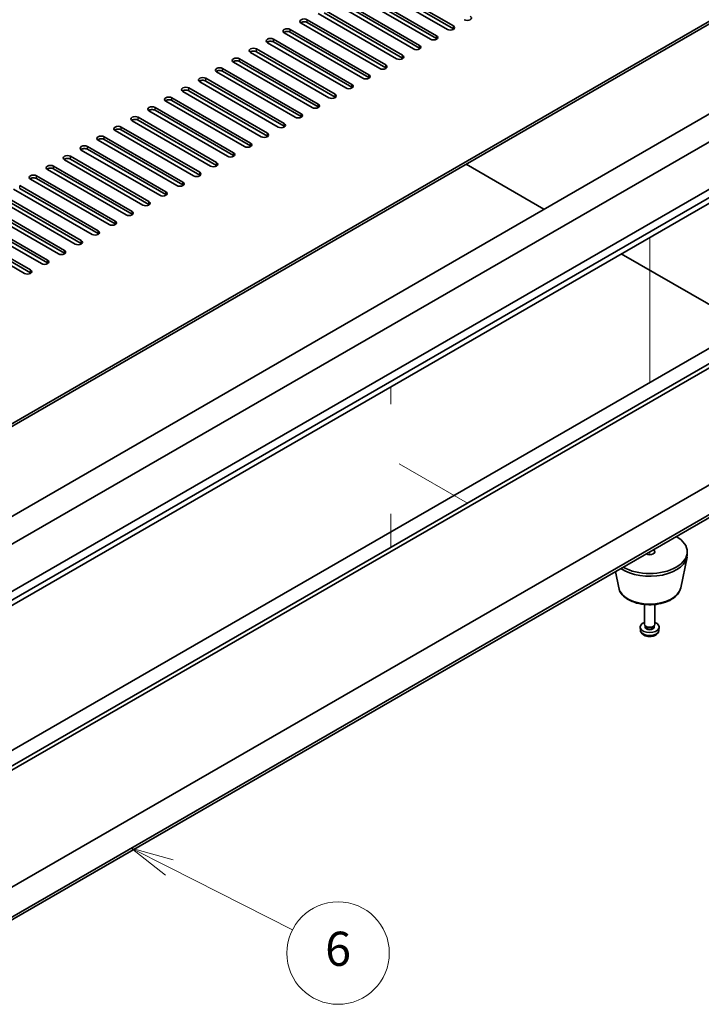
# Model space of a CAD drawing. Units: millimetres. Extents: x 72 to 10494, y 40 to 1586.
# Drawn here: x 1540 to 1739, y 296 to 584 of the extents above; entities that cross this region are included whole.
import ezdxf

# ---------------------------------------------------------------- set-up
doc = ezdxf.new("R2010")
doc.units = ezdxf.units.MM
doc.header["$LTSCALE"] = 5
doc.layers.add('Symbol (TK)', color=100, linetype='Continuous', lineweight=18, true_color=0x00ff3f)
for name, color, linetype, lineweight in [('Tweak Trail (ISO)', 7, 'Continuous', 18), ('Visible (ISO)', 7, 'Continuous', 35), ('Visible Narrow (ISO)', 7, 'Continuous', 25)]:
    doc.layers.add(name, color=color, linetype=linetype, lineweight=lineweight)
doc.styles.add('Note Text (TK2)', font='txt')

# ---------------------------------------------------------------- blocks, each defined once
blk = doc.blocks.new('バルーン9')
at = {"layer": 'Symbol (TK)', "color": 100, "true_color": 0x00ff40}
for p, q in [((316.76, 67.221), (314.531, 68.353)), ((316.986, 67.666), (314.531, 68.353)), ((314.531, 68.353), (316.533, 66.775)), ((316.76, 67.221), (323.969, 63.559))]:
    blk.add_line(p, q, dxfattribs=at)
at = {"layer": 'Symbol (TK)'}
blk.add_circle((326.635, 62.205), 3, dxfattribs=at)
at = {"layer": 'Symbol (TK)', "color": 7, "insert": (326.635, 62.199), "char_height": 2, "attachment_point": 5, "line_spacing_factor": 0.25, "style": 'Note Text (TK2)'}
blk.add_mtext('6', dxfattribs=at)

msp = doc.modelspace()

# ---------------------------------------------------------------- linework, layer by layer
at = {"layer": 'Tweak Trail (ISO)'}
for p, q in [((1724.3751, 520.6032), (1724.3751, 503.1007)), ((1724.3751, 520.6032), (1724.3751, 502.626)), ((1724.3751, 503.1007), (1724.3751, 486.7708)), ((1724.3751, 502.626), (1724.3751, 486.296)), ((1724.3751, 486.7708), (1724.3751, 478.1454)), ((1724.3751, 486.296), (1724.3751, 478.1454)), ((1648.6445, 471.8084), (1648.6445, 476.8801)), ((1651.0481, 454.3445), (1671.0239, 442.8115)), ((1648.6445, 439.656), (1648.6445, 429.8907)), ((1724.3751, 428.5432), (1724.3751, 427.6772)), ((1724.3751, 428.5432), (1724.3751, 427.6772))]:
    msp.add_line(p, q, dxfattribs=at)
at = {"layer": 'Visible (ISO)'}
for p, q in [((1495.626, 441.8113), (1795.0858, 614.7044)), ((1795.0858, 613.8879), (1495.626, 440.9948)), ((1665.1549, 581.5342), (1642.1739, 594.8023)), ((1643.9417, 595.8229), (1666.9226, 582.5549)), ((1666.9226, 581.7384), (1643.9417, 595.0064)), ((1660.2051, 578.6765), (1637.2242, 591.9446)), ((1638.9919, 592.9652), (1661.9729, 579.6971)), ((1661.9729, 578.8806), (1638.9919, 592.1487)), ((1655.2554, 575.8188), (1632.2744, 589.0868)), ((1634.0422, 590.1075), (1657.0232, 576.8394)), ((1657.0232, 576.0229), (1634.0422, 589.291)), ((1650.3056, 572.961), (1627.3247, 586.2291)), ((1629.0924, 587.2497), (1652.0734, 573.9816)), ((1652.0734, 573.1651), (1629.0924, 586.4332)), ((1645.3559, 570.1033), (1622.3749, 583.3714)), ((1624.1427, 584.392), (1647.1237, 571.1239)), ((1647.1237, 570.3074), (1624.1427, 583.5755)), ((1486.4336, 409.3555), (1786.2469, 582.4528)), ((1640.4061, 567.2455), (1617.4252, 580.5136)), ((1619.1929, 581.5342), (1642.1739, 568.2662)), ((1642.1739, 567.4497), (1619.1929, 580.7177)), ((1495.626, 406.4978), (1795.4393, 579.5951)), ((1635.4564, 564.3878), (1612.4754, 577.6559)), ((1614.2432, 578.6765), (1637.2242, 565.4084)), ((1637.2242, 564.5919), (1614.2432, 577.86)), ((1630.5067, 561.5301), (1607.5257, 574.7981)), ((1609.2934, 575.8188), (1632.2744, 562.5507)), ((1632.2744, 561.7342), (1609.2934, 575.0023)), ((1507.6468, 399.5576), (1807.4601, 572.6548)), ((1625.5569, 558.6723), (1602.5759, 571.9404)), ((1604.3437, 572.961), (1627.3247, 559.693)), ((1627.3247, 558.8765), (1604.3437, 572.1445)), ((1507.6468, 397.1081), (1807.4601, 570.2053)), ((1620.6072, 555.8146), (1597.6262, 569.0827)), ((1599.394, 570.1033), (1622.3749, 556.8352)), ((1622.3749, 556.0187), (1599.394, 569.2868)), ((1615.6574, 552.9569), (1592.6764, 566.2249)), ((1594.4442, 567.2455), (1617.4252, 553.9775)), ((1617.4252, 553.161), (1594.4442, 566.4291)), ((1610.7077, 550.0991), (1587.7267, 563.3672)), ((1589.4945, 564.3878), (1612.4754, 551.1197)), ((1612.4754, 550.3032), (1589.4945, 563.5713)), ((1605.7579, 547.2414), (1582.7769, 560.5095)), ((1584.5447, 561.5301), (1607.5257, 548.262)), ((1607.5257, 547.4455), (1584.5447, 560.7136)), ((1600.8082, 544.3836), (1577.8272, 557.6517)), ((1579.595, 558.6723), (1602.5759, 545.4043)), ((1602.5759, 544.5878), (1579.595, 557.8558)), ((1516.4857, 400.5782), (1784.4792, 555.3043)), ((1595.8584, 541.5259), (1572.8774, 554.794)), ((1574.6452, 555.8146), (1597.6262, 542.5465)), ((1597.6262, 541.73), (1574.6452, 554.9981)), ((1590.9087, 538.6682), (1567.9277, 551.9362)), ((1569.6955, 552.9569), (1592.6764, 539.6888)), ((1592.6764, 538.8723), (1569.6955, 552.1404)), ((1585.9589, 535.8104), (1562.978, 549.0785)), ((1564.7457, 550.0991), (1587.7267, 536.8311)), ((1587.7267, 536.0146), (1564.7457, 549.2826)), ((1581.0092, 532.9527), (1558.0282, 546.2208)), ((1559.796, 547.2414), (1582.7769, 533.9733)), ((1582.7769, 533.1568), (1559.796, 546.4249)), ((1576.0594, 530.095), (1553.0785, 543.363)), ((1554.8462, 544.3836), (1577.8272, 531.1156)), ((1577.8272, 530.2991), (1554.8462, 543.5671)), ((1571.1097, 527.2372), (1548.1287, 540.5053)), ((1549.8965, 541.5259), (1572.8774, 528.2578)), ((1572.8774, 527.4413), (1549.8965, 540.7094)), ((1693.4392, 528.8702), (1670.635, 542.0362)), ((1535.9665, 364.836), (1835.7797, 537.9333)), ((1836.8404, 537.3209), (1537.0271, 364.2237)), ((1566.1599, 524.3795), (1543.179, 537.6475)), ((1544.9467, 538.6682), (1567.9277, 525.4001)), ((1567.9277, 524.5836), (1544.9467, 537.8517)), ((1561.2102, 521.5217), (1538.2292, 534.7898)), ((1539.997, 535.8104), (1562.978, 522.5424)), ((1562.978, 521.7259), (1539.997, 534.9939)), ((1556.2604, 518.664), (1533.2795, 531.9321)), ((1535.0472, 532.9527), (1558.0282, 519.6846)), ((1558.0282, 518.8681), (1535.0472, 532.1362)), ((1551.3107, 515.8063), (1528.3297, 529.0743)), ((1530.0975, 530.095), (1553.0785, 516.8269)), ((1553.0785, 516.0104), (1530.0975, 529.2785)), ((1546.3609, 512.9485), (1523.38, 526.2166)), ((1525.1477, 527.2372), (1548.1287, 513.9691)), ((1548.1287, 513.1526), (1525.1477, 526.4207)), ((1541.4112, 510.0908), (1518.4302, 523.3589)), ((1520.198, 524.3795), (1543.179, 511.1114)), ((1543.179, 510.2949), (1520.198, 523.563)), ((1786.2469, 513.8671), (1504.4649, 351.1801)), ((1752.8361, 494.5774), (1716.0666, 515.8063)), ((1537.0271, 329.9308), (1836.8404, 503.0281)), ((1495.626, 297.2914), (1795.0858, 470.1845)), ((1795.0858, 469.368), (1495.626, 296.4749)), ((1733.4507, 417.9892), (1735.2984, 426.9782)), ((1735.3751, 427.7267), (1735.3751, 428.5432)), ((1715.2995, 417.9892), (1714.323, 422.7396)), ((1722.8751, 407.3143), (1722.8751, 413.1131)), ((1725.8751, 407.3143), (1725.8751, 413.1131)), ((1723.1152, 406.7891), (1722.9718, 407.0083)), ((1723.0283, 406.4978), (1723.0283, 406.9219)), ((1725.635, 406.7891), (1725.7783, 407.0083)), ((1725.7218, 406.4978), (1725.7218, 406.9219)), ((1721.6667, 405.594), (1721.5804, 406.3978)), ((1727.0834, 405.594), (1727.1697, 406.3978))]:
    msp.add_line(p, q, dxfattribs=at)
for centre, major_axis, start_param, end_param in [((1670.9885, 584.9023), (1.25, 0), 3.92699082, 7.06858347), ((1623.2588, 583.8817), (-1.25, 0), 3.92699082, 7.06858347), ((1623.2588, 583.0652), (-1.25, 0), 3.92699082, 5.68192109), ((1666.0388, 582.0445), (1.25, 0), 3.92699082, 7.06858347), ((1618.3091, 581.0239), (-1.25, 0), 3.92699082, 7.06858347), ((1618.3091, 580.2074), (-1.25, 0), 3.92699082, 5.68192109), ((1661.089, 579.1868), (1.25, 0), 3.92699082, 7.06858347), ((1666.0388, 581.2281), (-1.25, 0), 3.74285687, 3.92699082), ((1613.3593, 578.1662), (-1.25, 0), 3.92699082, 7.06858347), ((1613.3593, 577.3497), (-1.25, 0), 3.92699082, 5.68192109), ((1656.1393, 576.3291), (1.25, 0), 3.92699082, 7.06858347), ((1661.089, 578.3703), (-1.25, 0), 3.74285687, 3.92699082), ((1608.4096, 575.3085), (-1.25, 0), 3.92699082, 7.06858347), ((1608.4096, 574.492), (-1.25, 0), 3.92699082, 5.68192109), ((1651.1895, 573.4713), (1.25, 0), 3.92699082, 7.06858347), ((1656.1393, 575.5126), (-1.25, 0), 3.74285687, 3.92699082), ((1603.4598, 572.4507), (-1.25, 0), 3.92699082, 7.06858347), ((1603.4598, 571.6342), (-1.25, 0), 3.92699082, 5.68192109), ((1646.2398, 570.6136), (1.25, 0), 3.92699082, 7.06858347), ((1651.1895, 572.6548), (-1.25, 0), 3.74285687, 3.92699082), ((1598.5101, 569.593), (-1.25, 0), 3.92699082, 7.06858347), ((1598.5101, 568.7765), (-1.25, 0), 3.92699082, 5.68192109), ((1641.29, 567.7559), (1.25, 0), 3.92699082, 7.06858347), ((1646.2398, 569.7971), (-1.25, 0), 3.74285687, 3.92699082), ((1593.5603, 566.7352), (-1.25, 0), 3.92699082, 7.06858347), ((1593.5603, 565.9187), (-1.25, 0), 3.92699082, 5.68192109), ((1636.3403, 564.8981), (1.25, 0), 3.92699082, 7.06858347), ((1641.29, 566.9394), (-1.25, 0), 3.74285687, 3.92699082), ((1588.6106, 563.8775), (-1.25, 0), 3.92699082, 7.06858347), ((1588.6106, 563.061), (-1.25, 0), 3.92699082, 5.68192109), ((1631.3905, 562.0404), (1.25, 0), 3.92699082, 7.06858347), ((1636.3403, 564.0816), (-1.25, 0), 3.74285687, 3.92699082), ((1583.6608, 561.0198), (-1.25, 0), 3.92699082, 7.06858347), ((1583.6608, 560.2033), (-1.25, 0), 3.92699082, 5.68192109), ((1626.4408, 559.1826), (1.25, 0), 3.92699082, 7.06858347), ((1631.3905, 561.2239), (-1.25, 0), 3.74285687, 3.92699082), ((1578.7111, 558.162), (-1.25, 0), 3.92699082, 7.06858347), ((1578.7111, 557.3455), (-1.25, 0), 3.92699082, 5.68192109), ((1621.491, 556.3249), (1.25, 0), 3.92699082, 7.06858347), ((1626.4408, 558.3661), (-1.25, 0), 3.74285687, 3.92699082), ((1573.7613, 555.3043), (-1.25, 0), 3.92699082, 7.06858347), ((1573.7613, 554.4878), (-1.25, 0), 3.92699082, 5.68192109), ((1616.5413, 553.4672), (1.25, 0), 3.92699082, 7.06858347), ((1621.491, 555.5084), (-1.25, 0), 3.74285687, 3.92699082), ((1568.8116, 552.4465), (-1.25, 0), 3.92699082, 7.06858347), ((1568.8116, 551.6301), (-1.25, 0), 3.92699082, 5.68192109), ((1611.5915, 550.6094), (1.25, 0), 3.92699082, 7.06858347), ((1616.5413, 552.6507), (-1.25, 0), 3.74285687, 3.92699082), ((1563.8618, 549.5888), (-1.25, 0), 3.92699082, 7.06858347), ((1563.8618, 548.7723), (-1.25, 0), 3.92699082, 5.68192109), ((1606.6418, 547.7517), (1.25, 0), 3.92699082, 7.06858347), ((1611.5915, 549.7929), (-1.25, 0), 3.74285687, 3.92699082), ((1558.9121, 546.7311), (-1.25, 0), 3.92699082, 7.06858347), ((1558.9121, 545.9146), (-1.25, 0), 3.92699082, 5.68192109), ((1601.692, 544.894), (1.25, 0), 3.92699082, 7.06858347), ((1606.6418, 546.9352), (-1.25, 0), 3.74285687, 3.92699082), ((1553.9623, 543.8733), (-1.25, 0), 3.92699082, 7.06858347), ((1553.9623, 543.0568), (-1.25, 0), 3.92699082, 5.68192109), ((1596.7423, 542.0362), (1.25, 0), 3.92699082, 7.06858347), ((1601.692, 544.0775), (-1.25, 0), 3.74285687, 3.92699082), ((1549.0126, 541.0156), (-1.25, 0), 3.92699082, 7.06858347), ((1549.0126, 540.1991), (-1.25, 0), 3.92699082, 5.68192109), ((1591.7926, 539.1785), (1.25, 0), 3.92699082, 7.06858347), ((1596.7423, 541.2197), (-1.25, 0), 3.74285687, 3.92699082), ((1544.0628, 538.1579), (-1.25, 0), 3.92699082, 7.06858347), ((1544.0628, 537.3414), (-1.25, 0), 3.92699082, 5.68192109), ((1586.8428, 536.3207), (1.25, 0), 3.92699082, 7.06858347), ((1591.7926, 538.362), (-1.25, 0), 3.74285687, 3.92699082), ((1581.8931, 533.463), (1.25, 0), 3.92699082, 7.06858347), ((1586.8428, 535.5042), (-1.25, 0), 3.74285687, 3.92699082), ((1576.9433, 530.6053), (1.25, 0), 3.92699082, 7.06858347), ((1581.8931, 532.6465), (-1.25, 0), 3.74285687, 3.92699082), ((1571.9936, 527.7475), (1.25, 0), 3.92699082, 7.06858347), ((1576.9433, 529.7888), (-1.25, 0), 3.74285687, 3.92699082), ((1567.0438, 524.8898), (1.25, 0), 3.92699082, 7.06858347), ((1571.9936, 526.931), (-1.25, 0), 3.74285687, 3.92699082), ((1562.0941, 522.032), (1.25, 0), 3.92699082, 7.06858347), ((1567.0438, 524.0733), (-1.25, 0), 3.74285687, 3.92699082), ((1557.1443, 519.1743), (1.25, 0), 3.92699082, 7.06858347), ((1562.0941, 521.2156), (-1.25, 0), 3.74285687, 3.92699082), ((1552.1946, 516.3166), (1.25, 0), 3.92699082, 7.06858347), ((1557.1443, 518.3578), (-1.25, 0), 3.74285687, 3.92699082), ((1547.2448, 513.4588), (1.25, 0), 3.92699082, 7.06858347), ((1552.1946, 515.5001), (-1.25, 0), 3.74285687, 3.92699082), ((1542.2951, 510.6011), (1.25, 0), 3.92699082, 7.06858347), ((1547.2448, 512.6423), (-1.25, 0), 3.74285687, 3.92699082), ((1542.2951, 509.7846), (-1.25, 0), 3.74285687, 3.92699082), ((1724.3751, 428.5432), (11, 0), 3.92699082, 7.06858347), ((1724.3751, 427.7267), (11, 0), 3.83595604, 6.28318531), ((1724.3751, 428.5432), (1.5, 0), 3.92699082, 7.06858347), ((1724.3751, 406.4978), (-2.8, 0), 5.27774241, 10.43022086), ((1724.3751, 407.3143), (-1.5, 0), 0, 3.14159265), ((1724.3751, 407.0638), (-1.3468, 0), 0.36108988, 2.78050277), ((1724.3751, 406.4978), (-1.3468, 0), 0, 3.14159265)]:
    msp.add_ellipse(centre, major_axis=major_axis, ratio=0.57735027, start_param=start_param, end_param=end_param, dxfattribs=at)
for points, knots in [([(1715.2995, 417.9892), (1715.417, 417.4177), (1715.6667, 416.8727), (1716.4148, 415.8195), (1716.9411, 415.3239), (1718.2348, 414.433), (1719.021, 414.0499), (1720.744, 413.4579), (1721.6815, 413.2503), (1723.6065, 413.0262), (1724.5931, 413.0083), (1726.527, 413.1613), (1727.474, 413.3318), (1729.2455, 413.8526), (1730.0691, 414.2037), (1731.5072, 415.0729), (1732.1229, 415.5915), (1733.0157, 416.7315), (1733.3178, 417.3428), (1733.4507, 417.9892)], [2.47432014, 2.47432014, 2.47432014, 2.47432014, 2.74537127, 2.74537127, 3.05388148, 3.05388148, 3.39013302, 3.39013302, 3.72801906, 3.72801906, 4.06313375, 4.06313375, 4.39796654, 4.39796654, 4.73524601, 4.73524601, 5.0731135, 5.0731135, 5.37966149, 5.37966149, 5.37966149, 5.37966149]), ([(1721.6667, 405.594), (1721.6879, 405.3971), (1721.7437, 405.2077), (1721.9118, 404.8486), (1722.029, 404.6843), (1722.3229, 404.3679), (1722.507, 404.23), (1722.9452, 403.9763), (1723.2057, 403.8773), (1723.7605, 403.7373), (1724.0563, 403.7017), (1724.6455, 403.6982), (1724.9387, 403.7296), (1725.5118, 403.8646), (1725.7919, 403.9681), (1726.3018, 404.2646), (1726.5369, 404.4522), (1726.867, 404.8938), (1726.9811, 405.1152), (1727.0612, 405.4385), (1727.075, 405.5157), (1727.0834, 405.594)], [3.98889417, 3.98889417, 3.98889417, 3.98889417, 4.19081831, 4.19081831, 4.41931042, 4.41931042, 4.71097006, 4.71097006, 5.0857168, 5.0857168, 5.48756651, 5.48756651, 5.88520181, 5.88520181, 6.28689015, 6.28689015, 6.66118616, 6.66118616, 6.92639654, 6.92639654, 7.00668012, 7.00668012, 7.00668012, 7.00668012])]:
    msp.add_open_spline(points, degree=3, knots=knots, dxfattribs=at)
at = {"layer": 'Visible Narrow (ISO)'}
for p, q in [((1624.1427, 583.5755), (1624.1427, 584.392)), ((1666.9226, 581.7384), (1666.9226, 582.5549)), ((1619.1929, 580.7177), (1619.1929, 581.5342)), ((1661.9729, 578.8806), (1661.9729, 579.6971)), ((1614.2432, 577.86), (1614.2432, 578.6765)), ((1657.0232, 576.0229), (1657.0232, 576.8394)), ((1609.2934, 575.0023), (1609.2934, 575.8188)), ((1652.0734, 573.1651), (1652.0734, 573.9816)), ((1604.3437, 572.1445), (1604.3437, 572.961)), ((1647.1237, 570.3074), (1647.1237, 571.1239)), ((1599.394, 569.2868), (1599.394, 570.1033)), ((1642.1739, 567.4497), (1642.1739, 568.2662)), ((1594.4442, 566.4291), (1594.4442, 567.2455)), ((1637.2242, 564.5919), (1637.2242, 565.4084)), ((1589.4945, 563.5713), (1589.4945, 564.3878)), ((1632.2744, 561.7342), (1632.2744, 562.5507)), ((1584.5447, 560.7136), (1584.5447, 561.5301)), ((1627.3247, 558.8765), (1627.3247, 559.693)), ((1579.595, 557.8558), (1579.595, 558.6723)), ((1622.3749, 556.0187), (1622.3749, 556.8352)), ((1574.6452, 554.9981), (1574.6452, 555.8146)), ((1617.4252, 553.161), (1617.4252, 553.9775)), ((1569.6955, 552.1404), (1569.6955, 552.9569)), ((1612.4754, 550.3032), (1612.4754, 551.1197)), ((1564.7457, 549.2826), (1564.7457, 550.0991)), ((1607.5257, 547.4455), (1607.5257, 548.262)), ((1559.796, 546.4249), (1559.796, 547.2414)), ((1602.5759, 544.5878), (1602.5759, 545.4043)), ((1554.8462, 543.5671), (1554.8462, 544.3836)), ((1597.6262, 541.73), (1597.6262, 542.5465)), ((1549.8965, 540.7094), (1549.8965, 541.5259)), ((1592.6764, 538.8723), (1592.6764, 539.6888)), ((1544.9467, 537.8517), (1544.9467, 538.6682)), ((1587.7267, 536.0146), (1587.7267, 536.8311)), ((1539.997, 534.9939), (1539.997, 535.8104)), ((1582.7769, 533.1568), (1582.7769, 533.9733)), ((1577.8272, 530.2991), (1577.8272, 531.1156)), ((1572.8774, 527.4413), (1572.8774, 528.2578)), ((1567.9277, 524.5836), (1567.9277, 525.4001)), ((1562.978, 521.7259), (1562.978, 522.5424)), ((1558.0282, 518.8681), (1558.0282, 519.6846)), ((1553.0785, 516.0104), (1553.0785, 516.8269)), ((1548.1287, 513.1526), (1548.1287, 513.9691)), ((1543.179, 510.2949), (1543.179, 511.1114))]:
    msp.add_line(p, q, dxfattribs=at)
for centre, major_axis, start_param, end_param in [((1724.3751, 418.611), (9.1393, 0), 3.25971831, 6.16505965), ((1724.3751, 405.6909), (2.7135, 0), 3.20349601, 6.22128195)]:
    msp.add_ellipse(centre, major_axis=major_axis, ratio=0.57735027, start_param=start_param, end_param=end_param, dxfattribs=at)

# ---------------------------------------------------------------- block references
at = {"layer": 'Symbol (TK)', "xscale": 5, "yscale": 5, "zscale": 5}
msp.add_blockref('バルーン9', (0, 0), dxfattribs=at)

doc.saveas('drawing.dxf')
